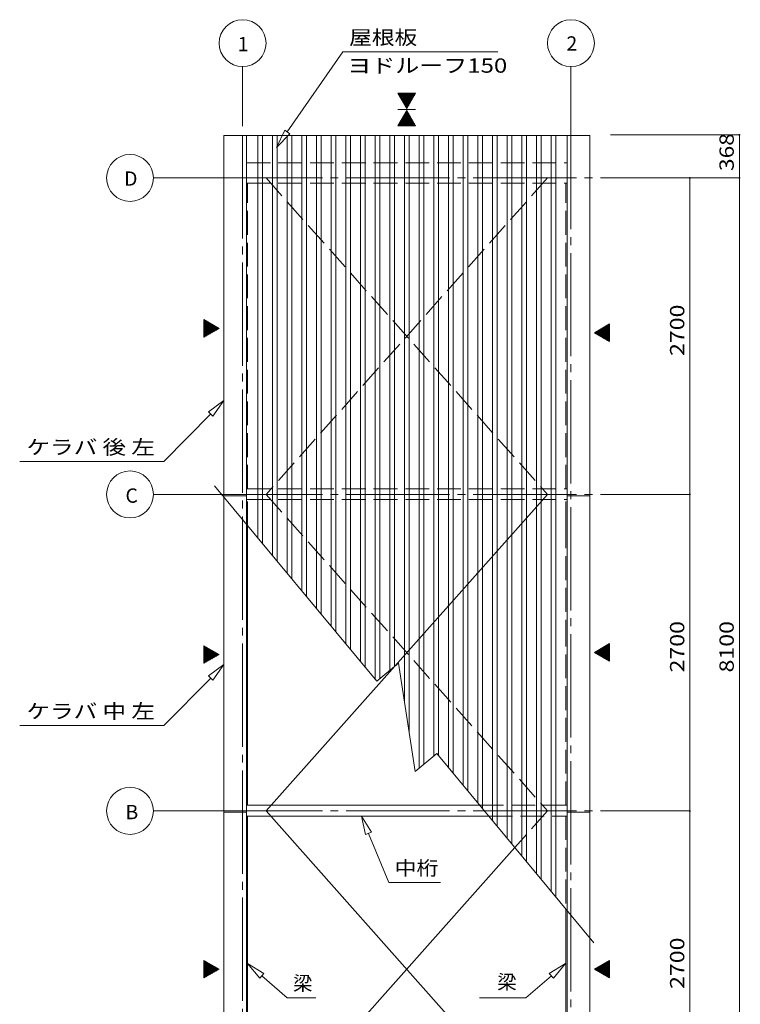
# Model space of a CAD drawing. Units: millimetres. Extents: x 400 to 33200, y 362 to 23385.
# Drawn here: x 20589 to 26733, y 6017 to 14417 of the extents above; entities that cross this region are included whole.
import ezdxf

# ---------------------------------------------------------------- set-up
doc = ezdxf.new("R2010")
doc.units = ezdxf.units.MM
doc.header["$LTSCALE"] = 80
doc.linetypes.add('JWW_CENTER2', pattern=[13.546667, 11.006667, -0.846667, 0.846667, -0.846667])
doc.linetypes.add('JWW_DASHED3', pattern=[3.386667, 2.54, -0.846667])
for name, color, linetype in [('0-0', 7, 'Continuous'), ('0-1', 7, 'Continuous'), ('0-2', 7, 'Continuous'), ('0-E', 7, 'Continuous')]:
    doc.layers.add(name, color=color, linetype=linetype)
doc.styles.add('ＭＳ ゴシック', font='MSGOTHIC.TTC', dxfattribs={"height": 1})

msp = doc.modelspace()

# ---------------------------------------------------------------- linework, layer by layer
at = {"layer": '0-0', "color": 200, "linetype": 'Continuous', "lineweight": 13}
for p, q in [((22870.8, 13459), (23344.1, 14142.3)), ((23344.1, 14142.3), (24666.3, 14142.3)), ((22848.9, 13474.2), (22779.7, 13327.5)), ((22779.7, 13327.5), (22848.9, 13474.2)), ((22848.9, 13474.2), (22779.7, 13327.5)), ((22779.7, 13327.5), (22892.7, 13443.9)), ((22892.7, 13443.9), (22779.7, 13327.5)), ((22892.7, 13443.9), (22779.7, 13327.5)), ((22848.9, 13474.2), (22892.7, 13443.9)), ((22892.7, 13443.9), (22848.9, 13474.2)), ((22329.4, 11167.8), (22198.3, 11072.2)), ((22198.3, 11072.2), (22329.4, 11167.8)), ((22198.3, 11072.2), (22329.4, 11167.8)), ((22236.4, 11034.9), (22329.4, 11167.8)), ((22329.4, 11167.8), (22236.4, 11034.9)), ((22236.4, 11034.9), (22329.4, 11167.8)), ((22217.4, 11053.6), (21818.9, 10647.1)), ((22236.4, 11034.9), (22198.3, 11072.2)), ((22198.3, 11072.2), (22236.4, 11034.9)), ((20588.7, 10647.1), (21818.9, 10647.1)), ((22329.4, 8915), (22198.3, 8819.4)), ((22198.3, 8819.4), (22329.4, 8915)), ((22198.3, 8819.4), (22329.4, 8915)), ((22236.4, 8782.1), (22329.4, 8915)), ((22329.4, 8915), (22236.4, 8782.1)), ((22236.4, 8782.1), (22329.4, 8915)), ((22217.4, 8800.7), (21818.9, 8394.2)), ((22236.4, 8782.1), (22198.3, 8819.4)), ((22198.3, 8819.4), (22236.4, 8782.1)), ((20588.7, 8394.2), (21818.9, 8394.2)), ((23588.1, 7485.2), (23502.3, 7622.9)), ((23502.3, 7622.9), (23538.8, 7464.8)), ((23538.8, 7464.8), (23502.3, 7622.9)), ((23502.3, 7622.9), (23588.1, 7485.2)), ((23588.1, 7485.2), (23502.3, 7622.9)), ((23538.8, 7464.8), (23502.3, 7622.9)), ((23588.1, 7485.2), (23538.8, 7464.8)), ((23538.8, 7464.8), (23588.1, 7485.2)), ((23563.5, 7475), (23737.1, 7055.6)), ((23737.1, 7055.6), (24176.8, 7055.6)), ((22670.3, 6280.4), (22531.9, 6365)), ((22531.9, 6365), (22635.3, 6240.1)), ((22635.3, 6240.1), (22531.9, 6365)), ((22531.9, 6365), (22670.3, 6280.4)), ((22670.3, 6280.4), (22531.9, 6365)), ((22635.3, 6240.1), (22531.9, 6365)), ((25243.4, 6365), (25105, 6280.4)), ((25105, 6280.4), (25243.4, 6365)), ((25105, 6280.4), (25243.4, 6365)), ((25139.9, 6240.1), (25243.4, 6365)), ((25243.4, 6365), (25139.9, 6240.1)), ((25139.9, 6240.1), (25243.4, 6365)), ((22670.3, 6280.4), (22635.3, 6240.1)), ((22635.3, 6240.1), (22670.3, 6280.4)), ((22652.8, 6260.2), (22869.2, 6072.6)), ((25122.5, 6260.2), (24906, 6072.6)), ((25139.9, 6240.1), (25105, 6280.4)), ((25105, 6280.4), (25139.9, 6240.1)), ((22869.2, 6072.6), (23114.7, 6072.6)), ((24509.2, 6072.6), (24906, 6072.6))]:
    msp.add_line(p, q, dxfattribs=at)
at = {"layer": '0-0', "color": 120, "linetype": 'Continuous', "lineweight": 5}
for p, q in [((22489.4, 13509.6), (22489.4, 14017.1)), ((25289.4, 13509.6), (25289.4, 14017.1)), ((23814.4, 13789.3), (23964.4, 13789.3)), ((23964.4, 13789.3), (23814.4, 13789.3)), ((23814.4, 13789.3), (23964.4, 13789.3)), ((23814.4, 13789.3), (23964.4, 13789.3)), ((23814.4, 13789.3), (23964.4, 13789.3)), ((23889.4, 13659.4), (23814.4, 13789.3)), ((23889.4, 13659.4), (23814.4, 13789.3)), ((23814.4, 13789.3), (23964.4, 13789.3)), ((23964.4, 13789.3), (23889.4, 13659.4)), ((23964.4, 13789.3), (23889.4, 13659.4)), ((23814.4, 13650.6), (23964.4, 13650.6)), ((23964.4, 13650.6), (23814.4, 13650.6)), ((23814.4, 13650.6), (23964.4, 13650.6)), ((23814.4, 13650.6), (23964.4, 13650.6)), ((23814.4, 13650.6), (23964.4, 13650.6)), ((23814.4, 13650.6), (23964.4, 13650.6)), ((23889.4, 13641.9), (23814.4, 13512)), ((23889.4, 13641.9), (23814.4, 13512)), ((23964.4, 13512), (23889.4, 13641.9)), ((23964.4, 13512), (23889.4, 13641.9)), ((23814.4, 13512), (23964.4, 13512)), ((23964.4, 13512), (23814.4, 13512)), ((23814.4, 13512), (23964.4, 13512)), ((23814.4, 13512), (23964.4, 13512)), ((23814.4, 13512), (23964.4, 13512)), ((23814.4, 13512), (23964.4, 13512)), ((22289.4, 13067), (21729.4, 13067)), ((22159.5, 11858.2), (22159.5, 11783.2)), ((22289.4, 11783.2), (22159.5, 11858.2)), ((22159.5, 11858.2), (22289.4, 11783.2)), ((22159.5, 11708.2), (22159.5, 11858.2)), ((22289.4, 11783.2), (22159.5, 11708.2)), ((22159.5, 11708.2), (22159.5, 11783.2)), ((22289.4, 11783.2), (22159.5, 11708.2)), ((25489.4, 11746.3), (25619.3, 11821.3)), ((25619.3, 11821.3), (25489.4, 11746.3)), ((25619.3, 11821.3), (25619.3, 11746.3)), ((25619.3, 11671.3), (25619.3, 11821.3)), ((25489.4, 11746.3), (25619.3, 11671.3)), ((25489.4, 11746.3), (25619.3, 11671.3)), ((25619.3, 11671.3), (25619.3, 11746.3)), ((22289.4, 10367), (21729.4, 10367)), ((22531.9, 7714.9), (22531.9, 10102.6)), ((22159.5, 9076.4), (22159.5, 9001.4)), ((22289.4, 9001.4), (22159.5, 9076.4)), ((22159.5, 9076.4), (22289.4, 9001.4)), ((22159.5, 8926.4), (22159.5, 9076.4)), ((25489.4, 9019.3), (25619.3, 9094.3)), ((25619.3, 9094.3), (25489.4, 9019.3)), ((25619.3, 9094.3), (25619.3, 9019.3)), ((25619.3, 8944.3), (25619.3, 9094.3)), ((22289.4, 9001.4), (22159.5, 8926.4)), ((22159.5, 8926.4), (22159.5, 9001.4)), ((22289.4, 9001.4), (22159.5, 8926.4)), ((25489.4, 9019.3), (25619.3, 8944.3)), ((25489.4, 9019.3), (25619.3, 8944.3)), ((25619.3, 8944.3), (25619.3, 9019.3)), ((22289.4, 7667), (21729.4, 7667)), ((22531.9, 7622.9), (22531.9, 5014.9)), ((25246.9, 6827.9), (25246.9, 5014.9)), ((22159.5, 6392), (22159.5, 6317)), ((22289.4, 6317), (22159.5, 6392)), ((22159.5, 6392), (22289.4, 6317)), ((22159.5, 6242), (22159.5, 6392)), ((25489.4, 6317), (25619.3, 6392)), ((25619.3, 6392), (25489.4, 6317)), ((25619.3, 6392), (25619.3, 6317)), ((25619.3, 6242), (25619.3, 6392)), ((22289.4, 6317), (22159.5, 6242)), ((22159.5, 6242), (22159.5, 6317)), ((22289.4, 6317), (22159.5, 6242)), ((25489.4, 6317), (25619.3, 6242)), ((25489.4, 6317), (25619.3, 6242)), ((25619.3, 6242), (25619.3, 6317))]:
    msp.add_line(p, q, dxfattribs=at)
at = {"layer": '0-0', "color": 92, "linetype": 'Continuous', "lineweight": 5}
for p, q in [((22329.4, 4583), (22329.4, 13429.6)), ((22329.4, 13429.6), (25449.4, 13429.6)), ((22522.9, 4592), (22522.9, 13429.6)), ((25255.9, 4592), (25255.9, 13429.6)), ((25449.4, 4583), (25449.4, 13429.6)), ((22329.4, 10356.3), (22522.9, 10356.3)), ((25449.4, 10356.3), (25255.9, 10356.3)), ((22329.4, 7656.3), (22522.9, 7656.3)), ((22522.9, 7714.9), (24511.5, 7714.9)), ((25449.4, 7656.3), (25255.9, 7656.3)), ((22522.9, 7622.9), (24587.8, 7622.9))]:
    msp.add_line(p, q, dxfattribs=at)
at = {"layer": '0-0', "color": 7, "linetype": 'Continuous', "lineweight": 5}
for p, q in [((22619.4, 9997.1), (22619.4, 13429.6)), ((22659.4, 9948.8), (22659.4, 13429.6)), ((22744.4, 9846.3), (22744.4, 13429.6)), ((22784.4, 9798.1), (22784.4, 13429.6)), ((22869.4, 9695.5), (22869.4, 13429.6)), ((22909.4, 9647.3), (22909.4, 13429.6)), ((22994.4, 9544.8), (22994.4, 13429.6)), ((23034.4, 9496.5), (23034.4, 13429.6)), ((23119.4, 9394), (23119.4, 13429.6)), ((23159.4, 9345.7), (23159.4, 13429.6)), ((23244.4, 9243.2), (23244.4, 13429.6)), ((23284.4, 9195), (23284.4, 13429.6)), ((23369.4, 9092.5), (23369.4, 13429.6)), ((23409.4, 9044.2), (23409.4, 13429.6)), ((23494.4, 8941.7), (23494.4, 13429.6)), ((23534.4, 8893.4), (23534.4, 13429.6)), ((23619.4, 8790.9), (23619.4, 13429.6)), ((23659.4, 8794.2), (23659.4, 13429.6)), ((23744.4, 8864.6), (23744.4, 13429.6)), ((23784.4, 8897.8), (23784.4, 13429.6)), ((23869.4, 8596), (23869.4, 13429.6)), ((23909.4, 8334.5), (23909.4, 13429.6)), ((23994.4, 8032.7), (23994.4, 13429.6)), ((24034.4, 8065.9), (24034.4, 13429.6)), ((24119.4, 8136.4), (24119.4, 13429.6)), ((24159.4, 8139.6), (24159.4, 13429.6)), ((24244.4, 8037.1), (24244.4, 13429.6)), ((24284.4, 7988.8), (24284.4, 13429.6)), ((24369.4, 7886.3), (24369.4, 13429.6)), ((24409.4, 7838.1), (24409.4, 13429.6)), ((24494.4, 7735.6), (24494.4, 13429.6)), ((24534.4, 7687.3), (24534.4, 13429.6)), ((24619.4, 7584.8), (24619.4, 13429.6)), ((24659.4, 7536.5), (24659.4, 13429.6)), ((24744.4, 7434), (24744.4, 13429.6)), ((24784.4, 7385.8), (24784.4, 13429.6)), ((24869.4, 7283.2), (24869.4, 13429.6)), ((24909.4, 7235), (24909.4, 13429.6)), ((24994.4, 7132.5), (24994.4, 13429.6)), ((25034.4, 7084.2), (25034.4, 13429.6)), ((25119.4, 6981.7), (25119.4, 13429.6)), ((25159.4, 6933.5), (25159.4, 13429.6)), ((22250.9, 10441.5), (23634.1, 8773.2)), ((23634.1, 8773.2), (23818.8, 8926.4)), ((23818.8, 8926.4), (23959.9, 8004.2)), ((23959.9, 8004.2), (24144.7, 8157.3)), ((24144.7, 8157.3), (25484, 6541.9))]:
    msp.add_line(p, q, dxfattribs=at)
at = {"layer": '0-0', "color": 200, "linetype": 'JWW_DASHED3', "lineweight": 13}
for p, q in [((22522.9, 13195.9), (25255.9, 13195.9)), ((22522.9, 13022.9), (25255.9, 13022.9)), ((22531.9, 10414.9), (22531.9, 13022.9)), ((25246.9, 10414.9), (25246.9, 13022.9)), ((22522.9, 10414.9), (25255.9, 10414.9)), ((22522.9, 10322.9), (25255.9, 10322.9)), ((22531.9, 10102.6), (22531.9, 10322.9)), ((25246.9, 10102.6), (25246.9, 10322.9)), ((24511.5, 7714.9), (25255.9, 7714.9)), ((24587.8, 7622.9), (25255.9, 7622.9))]:
    msp.add_line(p, q, dxfattribs=at)
at = {"layer": '0-0', "color": 120, "linetype": 'Continuous', "lineweight": 5}
for centre in [(22489.4, 14217.1), (25289.4, 14217.1), (21529.4, 13067), (21529.4, 10367), (21529.4, 7667)]:
    msp.add_circle(centre, 200, dxfattribs=at)
at = {"layer": '0-1', "color": 7, "linetype": 'JWW_CENTER2', "lineweight": 5}
for p, q in [((25289.4, 13509.6), (25289.4, 3868)), ((22489.4, 13429.6), (22489.4, 3868)), ((22289.4, 13067), (26303.6, 13067)), ((22289.4, 10367), (26303.6, 10367)), ((22289.4, 7667), (26303.6, 7667))]:
    msp.add_line(p, q, dxfattribs=at)
at = {"layer": '0-1', "color": 200, "linetype": 'JWW_DASHED3', "lineweight": 13}
for p, q in [((25089.4, 13067), (22689.4, 10367)), ((22689.4, 13067), (25089.4, 10367))]:
    msp.add_line(p, q, dxfattribs=at)
at = {"layer": '0-1', "color": 200, "linetype": 'Continuous', "lineweight": 13}
for p, q in [((25089.4, 10367), (22689.4, 7667)), ((22689.4, 7667), (24554.2, 5569)), ((24810.9, 7353.7), (22689.4, 4967))]:
    msp.add_line(p, q, dxfattribs=at)
at = {"layer": '0-2', "color": 7, "linetype": 'Continuous', "lineweight": 5}
for p, q in [((23815, 13788.1), (23816.2, 13789.3)), ((23817.6, 13783.7), (23823.3, 13789.3)), ((23820.2, 13779.2), (23830.3, 13789.3)), ((23822.8, 13774.7), (23837.4, 13789.3)), ((23825.4, 13770.2), (23844.5, 13789.3)), ((23828, 13765.7), (23851.5, 13789.3)), ((23830.6, 13761.2), (23858.6, 13789.3)), ((23833.2, 13756.7), (23865.7, 13789.3)), ((23835.7, 13752.3), (23872.8, 13789.3)), ((23838.3, 13747.8), (23879.8, 13789.3)), ((23840.9, 13743.3), (23886.9, 13789.3)), ((23843.5, 13738.8), (23894, 13789.3)), ((23846.1, 13734.3), (23901, 13789.3)), ((23848.7, 13729.9), (23908.1, 13789.3)), ((23851.3, 13725.4), (23915.2, 13789.3)), ((23853.9, 13720.9), (23922.3, 13789.3)), ((23856.5, 13716.4), (23929.3, 13789.3)), ((23859, 13711.9), (23936.4, 13789.3)), ((23861.6, 13707.4), (23943.5, 13789.3)), ((23864.2, 13703), (23950.5, 13789.3)), ((23866.8, 13698.5), (23957.6, 13789.3)), ((23869.4, 13694), (23964, 13788.6)), ((23872, 13689.5), (23954.3, 13771.9)), ((23874.6, 13685), (23944.7, 13755.1)), ((23877.2, 13680.5), (23935, 13738.4)), ((23879.7, 13676.1), (23925.3, 13721.7)), ((23882.3, 13671.6), (23915.7, 13704.9)), ((23872, 13611.8), (23954.3, 13529.4)), ((23874.6, 13616.3), (23944.7, 13546.2)), ((23877.2, 13620.8), (23935, 13562.9)), ((23879.7, 13625.2), (23925.3, 13579.6)), ((23882.3, 13629.7), (23915.7, 13596.4)), ((23884.9, 13667.1), (23906, 13688.2)), ((23884.9, 13634.2), (23906, 13613.1)), ((23887.5, 13662.6), (23896.4, 13671.5)), ((23887.5, 13638.7), (23896.4, 13629.8)), ((23822.8, 13526.6), (23837.4, 13512)), ((23825.4, 13531.1), (23844.5, 13512)), ((23828, 13535.6), (23851.5, 13512)), ((23830.6, 13540.1), (23858.6, 13512)), ((23833.2, 13544.5), (23865.7, 13512)), ((23835.7, 13549), (23872.8, 13512)), ((23838.3, 13553.5), (23879.8, 13512)), ((23840.9, 13558), (23886.9, 13512)), ((23843.5, 13562.5), (23894, 13512)), ((23846.1, 13567), (23901, 13512)), ((23848.7, 13571.4), (23908.1, 13512)), ((23851.3, 13575.9), (23915.2, 13512)), ((23853.9, 13580.4), (23922.3, 13512)), ((23856.5, 13584.9), (23929.3, 13512)), ((23859, 13589.4), (23936.4, 13512)), ((23861.6, 13593.9), (23943.5, 13512)), ((23864.2, 13598.3), (23950.5, 13512)), ((23866.8, 13602.8), (23957.6, 13512)), ((23869.4, 13607.3), (23964, 13512.7)), ((23815, 13513.2), (23816.2, 13512)), ((23817.6, 13517.7), (23823.3, 13512)), ((23820.2, 13522.1), (23830.3, 13512)), ((22159.5, 11856.2), (22160.7, 11857.4)), ((22159.5, 11849.1), (22165.2, 11854.9)), ((22159.5, 11842.1), (22169.7, 11852.3)), ((22159.5, 11835), (22174.2, 11849.7)), ((22159.5, 11827.9), (22178.6, 11847.1)), ((22159.5, 11820.9), (22183.1, 11844.5)), ((22159.5, 11813.8), (22187.6, 11841.9)), ((22159.5, 11806.7), (22192.1, 11839.3)), ((22159.5, 11799.6), (22196.6, 11836.7)), ((22159.5, 11792.6), (22201.1, 11834.2)), ((22159.5, 11785.5), (22205.5, 11831.6)), ((22159.5, 11778.4), (22210, 11829)), ((22159.5, 11771.4), (22214.5, 11826.4)), ((22159.5, 11764.3), (22219, 11823.8)), ((22159.5, 11757.2), (22223.5, 11821.2)), ((22159.5, 11750.2), (22228, 11818.6)), ((22159.5, 11743.1), (22232.4, 11816)), ((22159.5, 11736), (22236.9, 11813.4)), ((22159.5, 11728.9), (22241.4, 11810.9)), ((22159.5, 11721.9), (22245.9, 11808.3)), ((22159.5, 11714.8), (22250.4, 11805.7)), ((22160.5, 11708.7), (22254.8, 11803.1)), ((22177.2, 11718.4), (22259.3, 11800.5)), ((22193.9, 11728.1), (22263.8, 11797.9)), ((22210.7, 11737.7), (22268.3, 11795.3)), ((22227.4, 11747.4), (22272.8, 11792.7)), ((22244.1, 11757), (22277.3, 11790.2)), ((22260.9, 11766.7), (22281.7, 11787.6)), ((22277.6, 11776.3), (22286.2, 11785)), ((25584.8, 11691.2), (25515, 11761.1)), ((25601.6, 11681.5), (25519.4, 11763.6)), ((25618.3, 11671.9), (25523.9, 11766.2)), ((25619.3, 11677.9), (25528.4, 11768.8)), ((25619.3, 11685), (25532.9, 11771.4)), ((25619.3, 11692.1), (25537.4, 11774)), ((25619.3, 11699.1), (25541.9, 11776.6)), ((25619.3, 11706.2), (25546.3, 11779.2)), ((25619.3, 11713.3), (25550.8, 11781.8)), ((25619.3, 11720.4), (25555.3, 11784.3)), ((25619.3, 11727.4), (25559.8, 11786.9)), ((25619.3, 11734.5), (25564.3, 11789.5)), ((25619.3, 11741.6), (25568.8, 11792.1)), ((25619.3, 11748.6), (25573.2, 11794.7)), ((25619.3, 11755.7), (25577.7, 11797.3)), ((25619.3, 11762.8), (25582.2, 11799.9)), ((25619.3, 11769.9), (25586.7, 11802.5)), ((25619.3, 11776.9), (25591.2, 11805.1)), ((25619.3, 11784), (25595.7, 11807.6)), ((25619.3, 11791.1), (25600.1, 11810.2)), ((25619.3, 11798.1), (25604.6, 11812.8)), ((25619.3, 11805.2), (25609.1, 11815.4)), ((25619.3, 11812.3), (25613.6, 11818)), ((25619.3, 11819.3), (25618.1, 11820.6)), ((25501.2, 11739.5), (25492.5, 11748.1)), ((25517.9, 11729.8), (25497, 11750.7)), ((25534.6, 11720.2), (25501.5, 11753.3)), ((25551.4, 11710.5), (25506, 11755.9)), ((25568.1, 11700.9), (25510.5, 11758.5)), ((22159.5, 9074.4), (22160.7, 9075.7)), ((22159.5, 9067.4), (22165.2, 9073.1)), ((25619.3, 9035.8), (25582.2, 9072.9)), ((25619.3, 9042.9), (25586.7, 9075.5)), ((25619.3, 9050), (25591.2, 9078.1)), ((25619.3, 9057), (25595.7, 9080.7)), ((25619.3, 9064.1), (25600.1, 9083.3)), ((25619.3, 9071.2), (25604.6, 9085.9)), ((25619.3, 9078.3), (25609.1, 9088.5)), ((25619.3, 9085.3), (25613.6, 9091)), ((25619.3, 9092.4), (25618.1, 9093.6)), ((22159.5, 9060.3), (22169.7, 9070.5)), ((22159.5, 9053.2), (22174.2, 9067.9)), ((22159.5, 9046.1), (22178.6, 9065.3)), ((22159.5, 9039.1), (22183.1, 9062.7)), ((22159.5, 9032), (22187.6, 9060.1)), ((22159.5, 9024.9), (22192.1, 9057.5)), ((22159.5, 9017.9), (22196.6, 9055)), ((22159.5, 9010.8), (22201.1, 9052.4)), ((22159.5, 9003.7), (22205.5, 9049.8)), ((22159.5, 8996.6), (22210, 9047.2)), ((22159.5, 8989.6), (22214.5, 9044.6)), ((22159.5, 8982.5), (22219, 9042)), ((22159.5, 8975.4), (22223.5, 9039.4)), ((22159.5, 8968.4), (22228, 9036.8)), ((22159.5, 8961.3), (22232.4, 9034.2)), ((22159.5, 8954.2), (22236.9, 9031.7)), ((22159.5, 8947.2), (22241.4, 9029.1)), ((22159.5, 8940.1), (22245.9, 9026.5)), ((22159.5, 8933), (22250.4, 9023.9)), ((22160.5, 8927), (22254.8, 9021.3)), ((22177.2, 8936.6), (22259.3, 9018.7)), ((22193.9, 8946.3), (22263.8, 9016.1)), ((22210.7, 8955.9), (22268.3, 9013.5)), ((22227.4, 8965.6), (22272.8, 9011)), ((22244.1, 8975.2), (22277.3, 9008.4)), ((22260.9, 8984.9), (22281.7, 9005.8)), ((22277.6, 8994.6), (22286.2, 9003.2)), ((25501.2, 9012.5), (25492.5, 9021.2)), ((25517.9, 9002.9), (25497, 9023.7)), ((25534.6, 8993.2), (25501.5, 9026.3)), ((25551.4, 8983.6), (25506, 9028.9)), ((25568.1, 8973.9), (25510.5, 9031.5)), ((25584.8, 8964.2), (25515, 9034.1)), ((25601.6, 8954.6), (25519.4, 9036.7)), ((25618.3, 8944.9), (25523.9, 9039.3)), ((25619.3, 8951), (25528.4, 9041.9)), ((25619.3, 8958.1), (25532.9, 9044.4)), ((25619.3, 8965.1), (25537.4, 9047)), ((25619.3, 8972.2), (25541.9, 9049.6)), ((25619.3, 8979.3), (25546.3, 9052.2)), ((25619.3, 8986.3), (25550.8, 9054.8)), ((25619.3, 8993.4), (25555.3, 9057.4)), ((25619.3, 9000.5), (25559.8, 9060)), ((25619.3, 9007.5), (25564.3, 9062.6)), ((25619.3, 9014.6), (25568.8, 9065.2)), ((25619.3, 9021.7), (25573.2, 9067.7)), ((25619.3, 9028.8), (25577.7, 9070.3)), ((22159.5, 6390), (22160.7, 6391.3)), ((22159.5, 6383), (22165.2, 6388.7)), ((22159.5, 6375.9), (22169.7, 6386.1)), ((25619.3, 6375.9), (25609.1, 6386.1)), ((25619.3, 6383), (25613.6, 6388.7)), ((25619.3, 6390), (25618.1, 6391.3)), ((22159.5, 6368.8), (22174.2, 6383.5)), ((22159.5, 6361.7), (22178.6, 6380.9)), ((22159.5, 6354.7), (22183.1, 6378.3)), ((22159.5, 6347.6), (22187.6, 6375.7)), ((22159.5, 6340.5), (22192.1, 6373.1)), ((22159.5, 6333.5), (22196.6, 6370.6)), ((22159.5, 6326.4), (22201.1, 6368)), ((22159.5, 6319.3), (22205.5, 6365.4)), ((22159.5, 6312.3), (22210, 6362.8)), ((22159.5, 6305.2), (22214.5, 6360.2)), ((22159.5, 6298.1), (22219, 6357.6)), ((22159.5, 6291), (22223.5, 6355)), ((22159.5, 6284), (22228, 6352.4)), ((22159.5, 6276.9), (22232.4, 6349.9)), ((22159.5, 6269.8), (22236.9, 6347.3)), ((22159.5, 6262.8), (22241.4, 6344.7)), ((22159.5, 6255.7), (22245.9, 6342.1)), ((22159.5, 6248.6), (22250.4, 6339.5)), ((22160.5, 6242.6), (22254.8, 6336.9)), ((22177.2, 6252.2), (22259.3, 6334.3)), ((22193.9, 6261.9), (22263.8, 6331.7)), ((22210.7, 6271.5), (22268.3, 6329.1)), ((22227.4, 6281.2), (22272.8, 6326.6)), ((22244.1, 6290.8), (22277.3, 6324)), ((22260.9, 6300.5), (22281.7, 6321.4)), ((22277.6, 6310.2), (22286.2, 6318.8)), ((25501.2, 6310.2), (25492.5, 6318.8)), ((25517.9, 6300.5), (25497, 6321.4)), ((25534.6, 6290.8), (25501.5, 6324)), ((25551.4, 6281.2), (25506, 6326.6)), ((25568.1, 6271.5), (25510.5, 6329.2)), ((25584.8, 6261.9), (25515, 6331.7)), ((25601.6, 6252.2), (25519.4, 6334.3)), ((25618.3, 6242.6), (25523.9, 6336.9)), ((25619.3, 6248.6), (25528.4, 6339.5)), ((25619.3, 6255.7), (25532.9, 6342.1)), ((25619.3, 6262.8), (25537.4, 6344.7)), ((25619.3, 6269.8), (25541.9, 6347.3)), ((25619.3, 6276.9), (25546.3, 6349.9)), ((25619.3, 6284), (25550.8, 6352.4)), ((25619.3, 6291), (25555.3, 6355)), ((25619.3, 6298.1), (25559.8, 6357.6)), ((25619.3, 6305.2), (25564.3, 6360.2)), ((25619.3, 6312.3), (25568.8, 6362.8)), ((25619.3, 6319.3), (25573.2, 6365.4)), ((25619.3, 6326.4), (25577.7, 6368)), ((25619.3, 6333.5), (25582.2, 6370.6)), ((25619.3, 6340.5), (25586.7, 6373.1)), ((25619.3, 6347.6), (25591.2, 6375.7)), ((25619.3, 6354.7), (25595.7, 6378.3)), ((25619.3, 6361.8), (25600.1, 6380.9)), ((25619.3, 6368.8), (25604.6, 6383.5))]:
    msp.add_line(p, q, dxfattribs=at)
at = {"layer": '0-E', "color": 120, "linetype": 'Continuous', "lineweight": 5}
for p, q in [((25627.6, 13435), (26725.5, 13435)), ((26725.5, 13435), (26725.5, 13067)), ((25636.4, 13067), (26538, 13067)), ((26303.6, 13067), (26303.6, 10367)), ((26538, 13067), (26725.5, 13067)), ((26725.5, 13067), (26725.5, 4967)), ((26303.6, 10367), (26303.6, 7667)), ((26303.6, 7667), (26303.6, 4967))]:
    msp.add_line(p, q, dxfattribs=at)
at = {"layer": '0-E', "color": 200, "linetype": 'JWW_DASHED3', "lineweight": 13}
for p, q in [((22689.4, 10367), (25089.4, 7667)), ((25246.9, 9094.9), (25246.9, 10102.6)), ((25246.9, 7714.9), (25246.9, 9094.9)), ((25089.4, 7667), (24810.9, 7353.7)), ((25246.9, 7622.9), (25246.9, 6827.9))]:
    msp.add_line(p, q, dxfattribs=at)
at = {"layer": '0-E', "color": 120, "linetype": 'Continuous', "lineweight": 5, "const_width": 8}
for points in [[(26729.5, 13435, 0.414214), (26725.5, 13439, 0.414214), (26721.5, 13435, 0.414214), (26725.5, 13431, 0.414214)], [(26307.6, 13067, 0.414214), (26303.6, 13071, 0.414214), (26299.6, 13067, 0.414214), (26303.6, 13063, 0.414214)], [(26729.5, 13067, 0.414214), (26725.5, 13071, 0.414214), (26721.5, 13067, 0.414214), (26725.5, 13063, 0.414214)], [(26307.6, 10367, 0.414214), (26303.6, 10371, 0.414214), (26299.6, 10367, 0.414214), (26303.6, 10363, 0.414214)], [(26307.6, 7667, 0.414214), (26303.6, 7671, 0.414214), (26299.6, 7667, 0.414214), (26303.6, 7663, 0.414214)]]:
    msp.add_lwpolyline(points, format="xyb", close=True, dxfattribs=at)

# ---------------------------------------------------------------- texts
at = {"layer": '0-0', "color": 7, "linetype": 'Continuous', "lineweight": 5, "style": 'ＭＳ ゴシック'}
for s, height, width, p in [('屋根板', 121.92, 1.166666, (23397.4, 14204.8)), ('1', 121.9, 1.000003, (22448, 14147.9)), ('2', 121.9, 1.000003, (25250.8, 14153.3)), ('ヨドルーフ150', 121.92, 1.230769, (23381.8, 13964.8)), ('D', 121.9, 1.000003, (21478.9, 13000.5)), ('ケラバ 後 左', 121.92, 1.208333, (20647, 10709.6)), ('C', 121.9, 1.000003, (21490.3, 10296.2)), ('ケラバ 中 左', 121.92, 1.208333, (20647, 8456.8)), ('B', 121.9, 1.000003, (21490.3, 7596.2)), ('中桁', 121.92, 1.124998, (23785.8, 7118.1)), ('梁', 121.9, 1.000003, (22919.7, 6135.2)), ('梁', 121.9, 1.000003, (24660.9, 6146.3))]:
    msp.add_text(s, height=height, dxfattribs=dict(at, width=width)).set_placement(p)
at = {"layer": '0-E', "color": 7, "linetype": 'Continuous', "lineweight": 5, "style": 'ＭＳ ゴシック'}
for s, width, p in [('368', 1.166666, (26677.9, 13126)), ('2700', 1.187501, (26256, 11548.2)), ('2700', 1.187501, (26256, 8848.2)), ('8100', 1.187501, (26677.9, 8848.2)), ('2700', 1.187499, (26256, 6148.2))]:
    msp.add_text(s, height=121.92, rotation=90, dxfattribs=dict(at, width=width)).set_placement(p)

doc.saveas('drawing.dxf')
